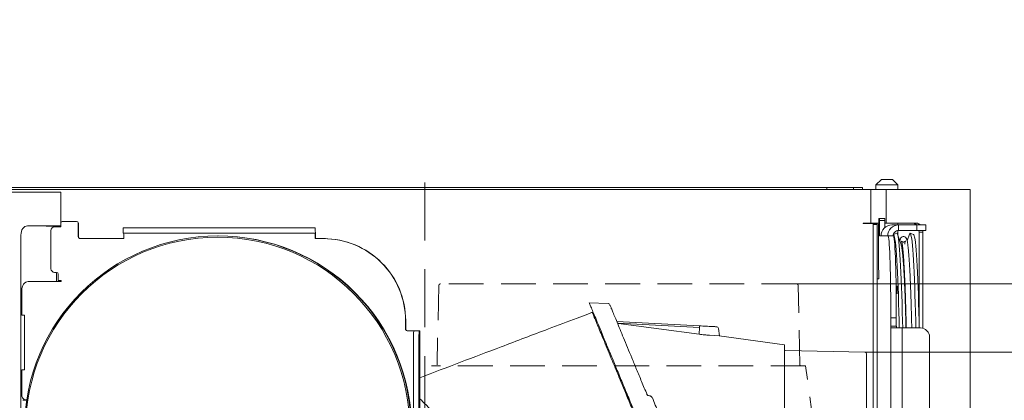
# Model space of a CAD drawing. Extents: x 6501 to 10545, y -161 to 2873.
# Drawn here: x 7024 to 7564, y 2664 to 2873 of the extents above; entities that cross this region are included whole.
import ezdxf

# ---------------------------------------------------------------- set-up
doc = ezdxf.new("R2010")
doc.units = 0
doc.header["$LTSCALE"] = 5
doc.linetypes.add('HIDDEN', pattern=[1.905, 1.27, -0.635])
doc.layers.add('3', color=1, linetype='Continuous')
doc.layers.add('SLD-0', color=7, linetype='Continuous')
doc.layers.add('Bemaßungen(Brunner)', color=7, linetype='Continuous', lineweight=25)
doc.styles.add('Brunner 2014', font='arial.ttf', dxfattribs={"height": 35})
doc.dimstyles.new('Brunner 2014', dxfattribs={"dimscale": 5, "dimtxt": 35, "dimasz": 5, "dimexe": 3.175, "dimexo": 0, "dimgap": 0.762, "dimtad": 1, "dimdec": 0, "dimrnd": 1e-08, "dimtxsty": 'Brunner 2014', "dimcen": 0.09, "dimdle": 10, "dimclrd": 7, "dimclre": 7, "dimclrt": 7, "dimadec": 1, "dimazin": 2, "dimtfac": 0.666667, "dimtdec": 0, "dimtmove": 0, "dimatfit": 3, "dimldrblk": 'Filled-1', "dimfxl": 1, "dimtolj": 1, "dimlwd": 5, "dimlwe": 5, "dimarcsym": 0})

# ---------------------------------------------------------------- blocks, each defined once
blk = doc.blocks.new('*D256')
at = {"layer": '3', "color": 7, "linetype": 'Continuous', "lineweight": 5, "transparency": 16777216}
for p, q in [((7450.25, 2727.76), (7906.96, 2727.76)), ((7891.09, 1472.53), (7891.09, 2702.76)), ((7509.93, 1447.53), (7906.96, 1447.53))]:
    blk.add_line(p, q, dxfattribs=at)
at = {"layer": '3', "color": 7, "lineweight": 5, "transparency": 16777216}
for points in [[(7886.92, 2702.76), (7895.25, 2702.76), (7891.09, 2727.76)], [(7886.92, 1472.53), (7895.25, 1472.53), (7891.09, 1447.53)]]:
    blk.add_solid(points, dxfattribs=at)
at = {"layer": 'Defpoints', "color": 0, "lineweight": 5, "transparency": 16777216}
for p in [(7450.25, 2727.76), (7891.09, 2727.76), (7509.93, 1447.53)]:
    blk.add_point(p, dxfattribs=at)
at = {"layer": '3', "color": 1, "lineweight": 9, "transparency": 16777216, "insert": (7851.54, 2085.67), "char_height": 35, "attachment_point": 2, "rotation": 90, "style": 'Brunner 2014'}
blk.add_mtext('\\A1;1280', dxfattribs=at)
blk = doc.blocks.new('Filled-1')
at = {"color": 0}
for p, q in [((0, 0), (-1, 0.167)), ((-1, 0.167), (-1, -0.167)), ((-1, 0), (0, 0)), ((-1, -0.167), (0, 0))]:
    blk.add_line(p, q, dxfattribs=at)
at = {"color": 0, "flags": 128}
blk.add_lwpolyline([(-1, -0.167), (0, 0), (-1, 0.167), (-1, -0.167)], dxfattribs=at)
at = {"color": 0}
blk.add_solid([(-1, -0.167), (0, 0), (-1, 0.167), (-1, -0.167)], dxfattribs=at)
blk = doc.blocks.new('*D249')
at = {"layer": 'Bemaßungen(Brunner)', "color": 7, "linetype": 'Continuous', "lineweight": 5, "transparency": 16777216}
for p, q in [((7685.5, 2690.29), (7685.5, 2872.63)), ((7487.74, 2690.29), (7701.37, 2690.29)), ((7685.5, 2518.25), (7685.5, 2665.29)), ((7487.71, 2493.25), (7701.37, 2493.25))]:
    blk.add_line(p, q, dxfattribs=at)
at = {"layer": 'Bemaßungen(Brunner)', "color": 7, "lineweight": 5, "transparency": 16777216}
for points in [[(7681.33, 2665.29), (7689.66, 2665.29), (7685.5, 2690.29)], [(7681.33, 2518.25), (7689.66, 2518.25), (7685.5, 2493.25)]]:
    blk.add_solid(points, dxfattribs=at)
at = {"layer": 'Defpoints', "color": 0, "lineweight": 5, "transparency": 16777216}
for p in [(7487.74, 2690.29), (7487.71, 2493.25), (7685.5, 2493.25)]:
    blk.add_point(p, dxfattribs=at)
at = {"layer": 'Bemaßungen(Brunner)', "color": 1, "lineweight": 9, "transparency": 16777216, "insert": (7662.84, 2811.18), "char_height": 35, "attachment_point": 5, "rotation": 90, "style": 'Brunner 2014'}
blk.add_mtext('\\A1;%%C200', dxfattribs=at)

msp = doc.modelspace()

# ---------------------------------------------------------------- linework, layer by layer
at = {"linetype": 'Continuous', "lineweight": 9}
for p, q in [((6976.61, 2780.53), (7032.58, 2780.53)), ((6976.63, 2780.53), (7460.34, 2780.53)), ((7466.87, 2780.53), (7481.48, 2780.53)), ((7481.48, 2780.53), (7481.48, 2779.53)), ((7486.48, 2780.53), (7481.48, 2780.53)), ((7486.48, 2779.53), (7486.48, 2780.53)), ((7493.86, 2782.03), (7496.86, 2785.03)), ((7493.86, 2779.53), (7493.86, 2782.03)), ((7493.86, 2782.03), (7504.1, 2782.03)), ((7501.98, 2785.03), (7496.86, 2785.03)), ((7502.86, 2785.03), (7501.98, 2785.03)), ((7502.86, 2785.03), (7505.86, 2782.03)), ((7504.1, 2782.03), (7505.86, 2782.03)), ((7505.86, 2782.03), (7505.86, 2779.53)), ((7001.02, 2779.53), (7032.19, 2779.53)), ((7001.03, 2779.53), (7460.73, 2779.53)), ((7001.03, 2778.03), (7045.23, 2778.03)), ((7045.23, 2778.03), (7046.98, 2778.03)), ((7046.98, 2778.03), (7046.98, 2759.53)), ((7491.02, 2779.53), (7460.73, 2779.53)), ((7499.51, 2779.53), (7491.02, 2779.53)), ((7491.02, 2779.53), (7491.02, 2761.03)), ((7543.7, 2779.53), (7499.51, 2779.53)), ((7499.51, 2779.53), (7499.51, 2761.03)), ((7545.46, 2779.53), (7543.7, 2779.53)), ((7545.46, 2779.53), (7545.46, 2352.53)), ((7028.61, 2759.53), (7045.23, 2759.53)), ((7045.23, 2759.53), (7028.61, 2759.53)), ((7038.86, 2759.53), (7038.86, 2759.33)), ((7038.86, 2759.33), (7038.86, 2759.53)), ((7038.86, 2759.33), (7044.52, 2759.33)), ((7038.86, 2759.33), (7044.17, 2759.33)), ((7040.98, 2759.53), (7040.98, 2759.33)), ((7040.98, 2759.33), (7040.98, 2759.53)), ((7047.05, 2759.03), (7043.55, 2759.03)), ((7047.05, 2759.03), (7043.55, 2759.03)), ((7044.17, 2759.33), (7046.29, 2759.33)), ((7044.52, 2759.03), (7044.52, 2759.33)), ((7044.52, 2759.33), (7046.64, 2759.33)), ((7045.23, 2759.53), (7046.98, 2759.53)), ((7046.98, 2759.53), (7045.23, 2759.53)), ((7046.64, 2759.33), (7046.64, 2759.03)), ((7047.05, 2761.03), (7047.05, 2759.03)), ((7047.05, 2761.03), (7047.05, 2759.03)), ((7055.54, 2762.03), (7048.05, 2762.03)), ((7055.54, 2762.03), (7048.05, 2762.03)), ((7055.54, 2762.03), (7055.65, 2762.03)), ((7055.54, 2762.03), (7055.65, 2762.03)), ((7056.54, 2753.53), (7056.54, 2761.03)), ((7056.54, 2753.53), (7056.54, 2761.03)), ((7056.65, 2753.53), (7056.65, 2761.03)), ((7056.65, 2753.53), (7056.65, 2761.03)), ((7486.78, 2760.83), (7486.78, 2761.03)), ((7491.02, 2761.03), (7486.78, 2761.03)), ((7486.78, 2760.83), (7492.08, 2760.83)), ((7488.9, 2760.83), (7488.9, 2761.03)), ((7495.45, 2761.03), (7491.02, 2761.03)), ((7494.2, 2760.83), (7492.08, 2760.83)), ((7492.43, 2760.33), (7494.56, 2760.33)), ((7492.43, 2760.33), (7492.43, 2656.53)), ((7493.86, 2760.83), (7493.86, 2761.03)), ((7494.56, 2760.33), (7494.56, 2656.53)), ((7495.45, 2760.53), (7495.33, 2760.53)), ((7495.45, 2762.53), (7495.45, 2760.53)), ((7495.75, 2763.53), (7495.49, 2763.53)), ((7498.75, 2763.53), (7495.75, 2763.53)), ((7495.79, 2755.03), (7495.79, 2762.53)), ((7495.79, 2762.53), (7498.78, 2762.53)), ((7498.78, 2758.61), (7498.78, 2762.53)), ((7499.51, 2761.03), (7498.78, 2761.03)), ((7499.51, 2761.03), (7516.12, 2761.03)), ((7506.32, 2760.03), (7502.65, 2760.03)), ((7505.86, 2761.03), (7505.86, 2760.03)), ((7506.32, 2757.03), (7506.32, 2760.03)), ((7506.32, 2760.03), (7516.31, 2760.03)), ((7516.31, 2760.03), (7516.31, 2757.03)), ((7521.14, 2760.03), (7516.31, 2760.03)), ((7521.14, 2760.03), (7521.14, 2757.03)), ((7025.07, 2511.63), (7025.07, 2754.53)), ((7025.07, 2754.53), (7025.07, 2542.03)), ((7041.55, 2757.03), (7041.55, 2736.03)), ((7041.55, 2757.03), (7041.55, 2736.03)), ((7081.07, 2755.53), (7081.07, 2758.53)), ((7081.07, 2758.53), (7085.9, 2758.53)), ((7081.07, 2755.53), (7081.07, 2758.53)), ((7081.07, 2758.53), (7085.9, 2758.53)), ((7085.9, 2755.53), (7081.07, 2755.53)), ((7085.9, 2755.53), (7081.07, 2755.53)), ((7180.84, 2758.53), (7085.9, 2758.53)), ((7180.84, 2758.53), (7085.9, 2758.53)), ((7180.84, 2755.53), (7085.9, 2755.53)), ((7180.84, 2755.53), (7085.9, 2755.53)), ((7180.84, 2758.53), (7186.01, 2758.53)), ((7180.84, 2758.53), (7186.01, 2758.53)), ((7186.01, 2755.53), (7180.84, 2755.53)), ((7186.01, 2755.53), (7180.84, 2755.53)), ((7186.36, 2758.53), (7186.01, 2758.53)), ((7186.36, 2758.53), (7186.01, 2758.53)), ((7186.36, 2755.53), (7186.01, 2755.53)), ((7186.36, 2755.53), (7186.01, 2755.53)), ((7495.26, 2758.53), (7495.26, 2737.53)), ((7496.66, 2754.03), (7495.82, 2754.03)), ((7496.66, 2754.03), (7500.32, 2754.03)), ((7500.48, 2754.03), (7500.32, 2754.03)), ((7500.48, 2754.03), (7503.48, 2754.03)), ((7503.44, 2754.86), (7505.32, 2755.52)), ((7505.73, 2755), (7507.36, 2750.33)), ((7505.86, 2756.99), (7505.86, 2754.63)), ((7506.32, 2757.03), (7516.31, 2757.03)), ((7510.95, 2751.41), (7512.2, 2755)), ((7512.62, 2755.52), (7514.5, 2754.85)), ((7516.31, 2757.03), (7521.14, 2757.03)), ((7517.54, 2756.03), (7519.66, 2756.03)), ((7517.54, 2707.02), (7517.54, 2756.03)), ((7519.66, 2756.03), (7519.66, 2703.34)), ((7081.53, 2752.53), (7057.54, 2752.53)), ((7081.53, 2752.53), (7057.54, 2752.53)), ((7190.96, 2752.53), (7186.47, 2752.53)), ((7190.96, 2752.53), (7186.47, 2752.53)), ((7190.96, 2752.53), (7191.07, 2752.53)), ((7190.96, 2752.53), (7191.07, 2752.53)), ((7507.36, 2750.33), (7507.37, 2750.31)), ((7507.47, 2749.53), (7508.26, 2749.53)), ((7043.55, 2734.03), (7044.55, 2734.03)), ((7043.55, 2734.03), (7044.55, 2734.03)), ((7044.52, 2729.03), (7044.52, 2734.03)), ((7044.52, 2734.03), (7044.52, 2729.03)), ((7045.55, 2733.03), (7045.55, 2729.53)), ((7045.55, 2733.03), (7045.55, 2729.53)), ((7495.33, 2735.53), (7495.37, 2735.53)), ((7495.4, 2734.53), (7495.4, 2731.03)), ((7029.09, 2729.03), (7042.4, 2729.03)), ((7029.09, 2729.03), (7042.4, 2729.03)), ((7046.43, 2729.03), (7042.4, 2729.03)), ((7046.43, 2729.03), (7042.4, 2729.03)), ((7045.55, 2729.53), (7046.93, 2729.53)), ((7045.55, 2729.53), (7046.93, 2729.53)), ((7046.93, 2729.03), (7046.43, 2729.03)), ((7046.93, 2729.03), (7046.43, 2729.03)), ((7046.64, 2729.53), (7046.64, 2729.03)), ((7046.64, 2729.53), (7046.64, 2729.03)), ((7494.56, 2730.53), (7495.43, 2730.53)), ((7494.56, 2656.53), (7494.56, 2730.53)), ((7495.4, 2731.03), (7495.45, 2731.03)), ((7495.45, 2730.53), (7495.43, 2730.53)), ((7025.56, 2710.6), (7025.56, 2724.03)), ((7025.56, 2710.6), (7025.56, 2724.03)), ((7026.97, 2710.6), (7025.56, 2710.6)), ((7026.97, 2710.6), (7025.56, 2710.6)), ((7026.97, 2680.6), (7026.97, 2710.6)), ((7026.97, 2680.6), (7026.97, 2710.6)), ((7235.93, 2703.03), (7235.93, 2707.53)), ((7235.93, 2703.03), (7235.93, 2707.53)), ((7236.04, 2703.03), (7236.04, 2707.53)), ((7236.04, 2703.03), (7236.04, 2707.53)), ((7502.05, 2704.53), (7502.05, 2709.03)), ((7502.05, 2709.03), (7505.05, 2709.03)), ((7505.05, 2704.53), (7505.05, 2709.03)), ((7237.93, 2702.03), (7236.93, 2702.03)), ((7237.93, 2702.03), (7236.93, 2702.03)), ((7240.48, 2702.03), (7237.93, 2702.03)), ((7240.48, 2702.03), (7237.93, 2702.03)), ((7240.48, 2702.03), (7243.48, 2702.03)), ((7240.48, 2702.03), (7243.48, 2702.03)), ((7243.48, 2702.03), (7243.83, 2702.03)), ((7243.48, 2702.03), (7243.83, 2702.03)), ((7243.83, 2702.03), (7243.83, 2622.03)), ((7243.83, 2702.03), (7243.83, 2702.03)), ((7243.83, 2702.03), (7243.83, 2702.03)), ((7505.05, 2704.53), (7502.05, 2704.53)), ((7502.12, 2703.53), (7502.08, 2703.53)), ((7502.12, 2703.53), (7502.12, 2623.53)), ((7508.33, 2703.53), (7502.12, 2703.53)), ((7508.33, 2623.53), (7508.33, 2703.53)), ((7518.32, 2703.53), (7508.33, 2703.53)), ((7240.3, 2627.03), (7240.3, 2697.03)), ((7243.3, 2627.03), (7243.3, 2697.03)), ((7523.32, 2628.53), (7523.32, 2698.53)), ((7025.56, 2680.6), (7026.97, 2680.6)), ((7025.56, 2667.17), (7025.56, 2680.6)), ((7025.56, 2680.6), (7026.97, 2680.6)), ((7025.56, 2667.17), (7025.56, 2680.6)), ((7028.41, 2664.17), (7027.68, 2664.17)), ((7028.41, 2664.17), (7027.68, 2664.17))]:
    msp.add_line(p, q, dxfattribs=at)
at = {"lineweight": 9}
for p, q in [((7460.34, 2780.53), (7465.12, 2780.53)), ((7465.12, 2780.53), (7466.87, 2780.53)), ((7466.87, 2780.53), (7466.87, 2779.28)), ((7002.03, 2778.03), (7046.23, 2778.03)), ((7046.23, 2759.53), (7029.61, 2759.53)), ((7039.86, 2759.33), (7045.17, 2759.33)), ((7082.07, 2758.53), (7086.9, 2758.53)), ((7086.9, 2755.53), (7082.07, 2755.53)), ((7181.84, 2758.53), (7086.9, 2758.53)), ((7181.84, 2755.53), (7086.9, 2755.53)), ((7191.96, 2752.53), (7187.47, 2752.53)), ((7191.96, 2752.53), (7192.07, 2752.53)), ((7030.09, 2729.03), (7043.4, 2729.03)), ((7238.93, 2702.03), (7237.93, 2702.03)), ((7241.48, 2702.03), (7238.93, 2702.03)), ((7027.35, 2663.87), (7026.07, 2663.87)), ((7028.16, 2663.87), (7027.35, 2663.87))]:
    msp.add_line(p, q, dxfattribs=at)
at = {"color": 1, "linetype": 'HIDDEN', "lineweight": 9, "ltscale": 3}
for p, q in [((7254.2, 2726.78), (7253.24, 2683.25)), ((7450.25, 2727.76), (7255.2, 2727.76)), ((7452.21, 2683.25), (7451.25, 2726.78)), ((7455.22, 2682.76), (7250.22, 2682.76)), ((7460.2, 2646.95), (7455.22, 2682.76))]:
    msp.add_line(p, q, dxfattribs=at)
at = {"color": 7, "linetype": 'Continuous', "lineweight": 9}
for p, q in [((7336.59, 2717.42), (7347.07, 2716.96)), ((7351.77, 2707.09), (7397.17, 2704.71)), ((7352.29, 2706.24), (7397.19, 2703.89)), ((7352.73, 2706.06), (7397.04, 2700.12)), ((7397.04, 2700.12), (7397.19, 2703.89)), ((7408.09, 2699.23), (7402.54, 2699.53)), ((7407.59, 2703.34), (7408.09, 2699.23)), ((7407.9, 2699.24), (7443.71, 2694.27)), ((7368.27, 2667.15), (7368.37, 2667.02)), ((7369.19, 2666.47), (7369.79, 2666.35))]:
    msp.add_line(p, q, dxfattribs=at)
at = {"color": 1, "linetype": 'Continuous', "lineweight": 9}
for p, q in [((7444.2, 2691.26), (7487.74, 2690.29)), ((7444.2, 2691.26), (7487.74, 2690.29)), ((7488.71, 2689.29), (7488.71, 2494.25))]:
    msp.add_line(p, q, dxfattribs=at)
at = {"linetype": 'Continuous', "lineweight": 9, "flags": 128}
for points in [[(7028.61, 2759.53), (7027.92, 2759.43), (7027.26, 2759.15), (7026.65, 2758.68), (7026.11, 2758.06), (7025.67, 2757.3), (7025.34, 2756.44), (7025.14, 2755.5), (7025.07, 2754.53)], [(7025.07, 2754.53), (7025.14, 2755.5), (7025.34, 2756.44), (7025.67, 2757.3), (7026.11, 2758.06), (7026.65, 2758.68), (7027.26, 2759.15), (7027.92, 2759.43), (7028.61, 2759.53)], [(7502.05, 2709.03), (7502.04, 2713.18), (7502.02, 2717.3), (7501.99, 2721.34), (7501.94, 2725.28), (7501.89, 2729.08), (7501.81, 2732.72), (7501.73, 2736.14), (7501.64, 2739.34), (7501.54, 2742.28), (7501.43, 2744.94), (7501.31, 2747.29), (7501.18, 2749.31), (7501.05, 2750.99), (7500.91, 2752.31), (7500.77, 2753.26), (7500.62, 2753.83), (7500.48, 2754.03)], [(7503.44, 2754.86), (7503.48, 2754.86), (7503.69, 2754.68), (7503.9, 2754.15), (7504.11, 2753.26), (7504.32, 2752.02), (7504.53, 2750.44), (7504.73, 2748.51), (7504.93, 2746.25), (7505.13, 2743.66), (7505.31, 2740.75), (7505.5, 2737.53), (7505.67, 2734.02), (7505.84, 2730.22), (7506, 2726.14), (7506.15, 2721.81), (7506.29, 2717.23), (7506.43, 2712.43), (7506.55, 2707.41), (7506.63, 2703.53)], [(7505.05, 2709.03), (7505.04, 2713.18), (7505.02, 2717.3), (7504.99, 2721.34), (7504.94, 2725.28), (7504.88, 2729.08), (7504.81, 2732.72), (7504.73, 2736.14), (7504.64, 2739.34), (7504.54, 2742.28), (7504.42, 2744.94), (7504.3, 2747.29), (7504.18, 2749.31), (7504.04, 2750.99), (7503.91, 2752.31), (7503.77, 2753.26), (7503.62, 2753.83), (7503.48, 2754.03)], [(7505.32, 2755.52), (7505.42, 2755.52), (7505.63, 2755.25), (7505.84, 2754.64), (7506.05, 2753.67), (7506.26, 2752.36), (7506.46, 2750.71), (7506.67, 2748.72), (7506.86, 2746.4), (7507.06, 2743.76), (7507.24, 2740.81), (7507.42, 2737.56), (7507.6, 2734.01), (7507.76, 2730.18), (7507.92, 2726.08), (7508.07, 2721.73), (7508.21, 2717.14), (7508.34, 2712.32), (7508.46, 2707.3), (7508.55, 2703.53)], [(7515.75, 2703.53), (7515.67, 2707.3), (7515.55, 2712.32), (7515.42, 2717.14), (7515.28, 2721.73), (7515.13, 2726.08), (7514.97, 2730.18), (7514.81, 2734.01), (7514.63, 2737.56), (7514.45, 2740.81), (7514.26, 2743.76), (7514.07, 2746.4), (7513.88, 2748.72), (7513.67, 2750.71), (7513.47, 2752.36), (7513.26, 2753.67), (7513.05, 2754.64), (7512.84, 2755.25), (7512.62, 2755.52), (7512.41, 2755.43), (7512.2, 2755)], [(7517.61, 2703.53), (7517.53, 2707.41), (7517.4, 2712.43), (7517.27, 2717.23), (7517.13, 2721.81), (7516.98, 2726.14), (7516.82, 2730.22), (7516.65, 2734.02), (7516.48, 2737.53), (7516.29, 2740.75), (7516.11, 2743.66), (7515.91, 2746.25), (7515.71, 2748.51), (7515.51, 2750.44), (7515.3, 2752.02), (7515.09, 2753.26), (7514.88, 2754.15), (7514.67, 2754.68), (7514.5, 2754.85)], [(7517.47, 2757.03), (7517.47, 2757), (7517.54, 2756.03)], [(7519.66, 2756.03), (7519.59, 2757), (7519.59, 2757.03)], [(7507.69, 2749.31), (7507.78, 2749.13), (7507.98, 2748.43), (7508.19, 2747.38), (7508.39, 2745.99), (7508.59, 2744.26), (7508.78, 2742.2), (7508.97, 2739.81), (7509.15, 2737.1), (7509.33, 2734.09), (7509.5, 2730.78), (7509.67, 2727.18), (7509.82, 2723.31), (7509.97, 2719.18), (7510.11, 2714.81), (7510.24, 2710.21), (7510.36, 2705.39), (7510.4, 2703.53)], [(7029.09, 2729.03), (7028.4, 2728.93), (7027.74, 2728.65), (7027.13, 2728.18), (7026.59, 2727.56), (7026.15, 2726.8), (7025.83, 2725.94), (7025.62, 2725), (7025.56, 2724.03)], [(7029.09, 2729.03), (7028.4, 2728.93), (7027.74, 2728.65), (7027.13, 2728.18), (7026.59, 2727.56), (7026.15, 2726.8), (7025.83, 2725.94), (7025.62, 2725), (7025.56, 2724.03)], [(7505.55, 2724.53), (7505.54, 2723.68), (7505.52, 2722.97), (7505.5, 2722.49), (7505.47, 2722.33), (7505.44, 2722.49), (7505.41, 2722.97), (7505.4, 2723.68), (7505.39, 2724.53), (7505.4, 2725.37), (7505.41, 2726.08), (7505.44, 2726.56), (7505.47, 2726.73), (7505.5, 2726.56), (7505.52, 2726.08), (7505.54, 2725.37), (7505.55, 2724.53)]]:
    msp.add_lwpolyline(points, dxfattribs=at)
at = {"linetype": 'Continuous', "lineweight": 9}
for centre, radius in [((7133.07, 2648.03), 105.98), ((7133, 2648.03), 105.31)]:
    msp.add_circle(centre, radius, dxfattribs=at)
for centre, radius, start, end in [((7043.55, 2757.03), 2, 90.0175, 180.0175), ((7043.55, 2757.03), 2, 90.0175, 180.0175), ((7044.12, 2758.95), 0.376, 11.2849, 83.1268), ((7046.24, 2758.95), 0.376, 11.2849, 83.1268), ((7048.05, 2761.03), 1, 90.0175, 180.0175), ((7048.05, 2761.03), 1, 90.0175, 180.0175), ((7055.54, 2761.03), 1, 359.9825, 89.9825), ((7055.54, 2761.03), 1, 359.9825, 89.9825), ((7055.65, 2761.03), 1, 359.9825, 89.9825), ((7055.65, 2761.03), 1, 359.9825, 89.9825), ((7491.99, 2760.39), 0.446, 351.9505, 78.5782), ((7494.11, 2760.39), 0.446, 351.9505, 78.5782), ((7509.64, 2759.03), 14.39, 174.0133, 181.9891), ((7502.64, 2762.78), 7.19, 174.0133, 181.9891), ((7488.6, 2762.78), 7.19, 358.0109, 5.9867), ((7502.66, 2754.03), 6, 90.0175, 180.0175), ((7491.59, 2762.78), 7.19, 358.0109, 5.9867), ((7506.32, 2754.03), 6, 90.0175, 180.0175), ((7513.89, 2758.04), 2.99, 41.6933, 87.8279), ((7516.01, 2758.04), 2.99, 41.6933, 87.8279), ((7057.54, 2753.53), 1, 179.9825, 269.9825), ((7057.54, 2753.53), 1, 179.9825, 269.9825), ((7057.65, 2753.53), 1, 179.9825, 269.9825), ((7057.65, 2753.53), 1, 179.9825, 269.9825), ((7059.96, 2753.28), 21.58, 358.0109, 5.9867), ((7059.96, 2753.28), 21.58, 358.0109, 5.9867), ((7133.33, 2648.06), 105.97, 359.982, 90.0511), ((7133.33, 2648.06), 105.97, 359.982, 90.051), ((7143.43, 2754.02), 43.16, 358.0109, 5.9867), ((7143.43, 2754.02), 43.16, 358.0109, 5.9867), ((7164.9, 2753.28), 21.58, 358.0109, 5.9867), ((7164.9, 2753.28), 21.58, 358.0109, 5.9867), ((7502.98, 2754.78), 7.19, 178.0109, 185.9867), ((7506.32, 2754.03), 3, 90.0175, 180.0175), ((7190.95, 2707.54), 44.99, 359.9822, 89.9829), ((7190.95, 2707.54), 44.99, 359.9822, 89.9829), ((7191.05, 2707.54), 44.99, 359.9822, 89.9829), ((7191.05, 2707.54), 44.99, 359.9822, 89.9829), ((7509.64, 2737.03), 14.39, 178.0109, 185.9867), ((7043.55, 2736.03), 2, 179.9825, 269.9825), ((7043.55, 2736.03), 2, 179.9825, 269.9825), ((7044.55, 2733.03), 1, 359.9825, 89.9825), ((7044.55, 2733.03), 1, 359.9825, 89.9825), ((7488.21, 2734.78), 7.19, 358.0109, 5.9867), ((7046.93, 2729.28), 0.25, 270.0281, 89.9719), ((7046.93, 2729.28), 0.25, 270.0281, 89.9719), ((7492.57, 2730.78), 2.89, 355.0368, 4.9632), ((6020.67, 2669.66), 1490.06, 1.30221, 1.62088), ((7236.93, 2703.03), 1, 179.9825, 269.9825), ((7236.93, 2703.03), 1, 179.9825, 269.9825), ((7237.04, 2703.03), 1, 179.9825, 269.9825), ((7237.04, 2703.03), 1, 179.9825, 269.9825), ((7276.25, 2698.27), 35.97, 174.0133, 181.9891), ((7276.25, 2698.27), 35.97, 174.0133, 181.9891), ((7279.25, 2698.27), 35.97, 174.0133, 181.9891), ((7279.25, 2698.27), 35.97, 174.0133, 181.9891), ((7509.24, 2704.28), 7.19, 178.0109, 185.9867), ((7512.24, 2704.28), 7.19, 178.0109, 185.9867), ((7518.32, 2698.53), 5, 359.9825, 89.9825), ((7028.21, 2666.79), 2.68, 171.9505, 258.5782), ((7028.21, 2666.79), 2.68, 171.9505, 258.5782)]:
    msp.add_arc(centre, radius, start, end, dxfattribs=at)
at = {"color": 1, "linetype": 'HIDDEN', "lineweight": 9, "ltscale": 3}
for centre, radius, start, end in [((7255.2, 2726.76), 1, 90, 178.727), ((7450.25, 2726.76), 1, 1.273, 90), ((7452.71, 2683.26), 0.5, 181.273, 270)]:
    msp.add_arc(centre, radius, start, end, dxfattribs=at)
at = {"color": 7, "linetype": 'Continuous', "lineweight": 9}
for centre, radius, start, end in [((7394.23, 2704.22), 2.98, 353.4942, 9.499), ((7406.59, 2703.22), 1, 7, 87), ((7444.21, 2691.76), 0.5, 180, 268.727)]:
    msp.add_arc(centre, radius, start, end, dxfattribs=at)
at = {"color": 1, "linetype": 'Continuous', "lineweight": 9}
msp.add_arc((7487.71, 2689.29), 1, 0, 88.727, dxfattribs=at)
at = {"linetype": 'Continuous', "lineweight": 9}
for points, knots in [([(7506.99, 2751.41), (7507.06, 2751.7), (7507.18, 2752.18), (7507.41, 2752.69), (7507.69, 2753.11), (7508.13, 2753.48), (7508.8, 2753.72), (7509.54, 2753.62), (7510.05, 2753.29), (7510.36, 2752.95), (7510.58, 2752.58), (7510.79, 2752.06), (7510.99, 2751.32), (7511.2, 2750.18), (7511.41, 2748.72), (7511.61, 2746.95), (7511.8, 2744.9), (7511.99, 2742.58), (7512.17, 2739.99), (7512.34, 2737.11), (7512.51, 2733.98), (7512.67, 2730.59), (7512.83, 2726.95), (7512.97, 2723.07), (7513.11, 2718.97), (7513.24, 2714.66), (7513.37, 2710.13), (7513.46, 2706.42), (7513.51, 2704.16), (7513.52, 2703.53)], [0, 0, 0, 0, 0.045516, 0.0751434, 0.0954244, 0.1102669, 0.1243272, 0.1392986, 0.1536046, 0.1686731, 0.1875031, 0.2147965, 0.2623659, 0.310319, 0.3612707, 0.4102487, 0.4584924, 0.5064041, 0.5541402, 0.6017738, 0.6493432, 0.6968705, 0.7443686, 0.7918461, 0.8393086, 0.8867597, 0.9342023, 0.9816383, 1, 1, 1, 1]), ([(7507.38, 2750.28), (7507.42, 2750.14), (7507.58, 2749.68), (7507.77, 2748.93), (7508.03, 2747.72), (7508.26, 2746.19), (7508.49, 2744.28), (7508.69, 2742.19), (7508.89, 2739.83), (7509.08, 2737.16), (7509.25, 2734.25), (7509.42, 2731.1), (7509.58, 2727.7), (7509.74, 2724.07), (7509.88, 2720.21), (7510.01, 2716.3), (7510.09, 2713.57), (7510.13, 2712.28)], [0, 0, 0, 0, 0.015998, 0.054804, 0.111303, 0.198214, 0.274245, 0.346961, 0.423793, 0.498664, 0.57248, 0.645682, 0.718498, 0.791055, 0.863433, 0.93568, 1, 1, 1, 1]), ([(7510.52, 2703.53), (7510.5, 2704.3), (7510.45, 2706.7), (7510.35, 2710.53), (7510.23, 2715.02), (7510.1, 2719.29), (7509.96, 2723.36), (7509.81, 2727.19), (7509.66, 2730.78), (7509.5, 2734.12), (7509.33, 2737.2), (7509.16, 2740.01), (7508.99, 2742.53), (7508.8, 2744.76), (7508.62, 2746.69), (7508.44, 2748.3), (7508.25, 2749.6), (7508.09, 2750.51), (7507.95, 2751.05), (7507.87, 2751.26), (7507.87, 2751.25), (7507.98, 2751.09), (7508.27, 2750.82), (7508.88, 2750.61), (7509.55, 2750.76), (7509.91, 2751.03), (7510.04, 2751.22), (7510.07, 2751.28), (7510.02, 2751.17), (7509.92, 2750.83), (7509.8, 2750.3), (7509.72, 2749.76), (7509.68, 2749.53)], [0, 0, 0, 0, 0.02145, 0.066411, 0.111368, 0.156319, 0.201262, 0.246196, 0.291117, 0.336021, 0.380902, 0.42575, 0.470549, 0.515275, 0.559884, 0.604293, 0.648337, 0.691645, 0.727366, 0.756317, 0.777507, 0.79392, 0.808239, 0.822283, 0.83712, 0.85147, 0.866204, 0.884049, 0.907197, 0.936897, 0.972736, 1, 1, 1, 1])]:
    msp.add_open_spline(points, degree=3, knots=knots, dxfattribs=at)
at = {"color": 7, "linetype": 'Continuous', "lineweight": 9}
for points, knots in [([(7336.72, 2717.3), (7336.71, 2717.33), (7336.67, 2717.4), (7337.04, 2716.52), (7337.8, 2714.68), (7339, 2711.8), (7340.58, 2707.97), (7342.55, 2703.21), (7344.88, 2697.6), (7347.53, 2691.2), (7350.46, 2684.12), (7353.63, 2676.47), (7356.98, 2668.39), (7360.32, 2660.32), (7362.6, 2654.81), (7363.67, 2652.24)], [0, 0, 0, 0, 0.036616, 0.11613, 0.196736, 0.27824, 0.360425, 0.443052, 0.525858, 0.608563, 0.690873, 0.77249, 0.853115, 0.931465, 1, 1, 1, 1]), ([(7347.05, 2716.96), (7347.23, 2716.92), (7347.58, 2716.84), (7347.73, 2716.63), (7347.81, 2716.52)], [0, 0, 0, 0, 0.490603, 1, 1, 1, 1]), ([(7368.37, 2667.02), (7367.37, 2669.42), (7365.39, 2674.21), (7362.61, 2680.91), (7360.02, 2687.17), (7357.63, 2692.94), (7355.47, 2698.16), (7353.54, 2702.81), (7351.88, 2706.83), (7350.48, 2710.2), (7349.37, 2712.88), (7348.57, 2714.81), (7348.09, 2715.97), (7348.02, 2716.15), (7347.99, 2716.22)], [0, 0, 0, 0, 0.0854977, 0.17048, 0.2559087, 0.3408073, 0.4263874, 0.5114489, 0.5968909, 0.681904, 0.767764, 0.8533353, 0.93868, 1, 1, 1, 1]), ([(7243.83, 2676.28), (7258.67, 2681.93), (7282.15, 2690.85), (7310.88, 2701.74), (7326.71, 2707.74), (7334.49, 2710.69), (7337.2, 2711.72), (7338, 2712.03), (7338.22, 2712.11), (7338.29, 2712.13), (7338.3, 2712.14), (7338.31, 2712.14), (7338.31, 2712.14)], [0.0702414, 0.0702414, 0.0702414, 0.0702414, 0.5086328, 0.7634692, 0.9182725, 0.975774, 0.9932637, 0.9981484, 0.9994763, 0.9998416, 0.999947, 1, 1, 1, 1]), ([(7338.31, 2712.14), (7338.31, 2712.14), (7338.31, 2712.14), (7338.31, 2712.14), (7338.32, 2712.12), (7338.43, 2711.85), (7338.91, 2710.69), (7339.9, 2708.3), (7341.2, 2705.17), (7342.69, 2701.58), (7344.45, 2697.32), (7346.47, 2692.44), (7348.75, 2686.93), (7351.27, 2680.85), (7353.99, 2674.28), (7356.97, 2667.09), (7360.21, 2659.28), (7363.69, 2650.88), (7367.28, 2642.21), (7369.76, 2636.22), (7370.99, 2633.26)], [0, 0, 0, 0, 0.000615, 0.003077, 0.012925, 0.052331, 0.131687, 0.211045, 0.274784, 0.338748, 0.402725, 0.466481, 0.53086, 0.595439, 0.660033, 0.724431, 0.793579, 0.862941, 0.932317, 1, 1, 1, 1]), ([(7352.73, 2706.06), (7352.65, 2706.08), (7352.49, 2706.11), (7352.36, 2706.19), (7352.29, 2706.24)], [0, 0, 0, 0, 0.4984195, 1, 1, 1, 1]), ([(7397.17, 2704.71), (7397.76, 2704.68), (7398.98, 2704.62), (7400.76, 2704.53), (7402.46, 2704.44), (7403.96, 2704.36), (7405.17, 2704.29), (7406.03, 2704.25), (7406.55, 2704.22), (7406.62, 2704.22), (7406.65, 2704.22)], [0, 0, 0, 0, 0.1172179, 0.2408607, 0.3691909, 0.5, 0.6308091, 0.7591393, 0.8827821, 1, 1, 1, 1]), ([(7397.04, 2700.12), (7398.01, 2700), (7399.95, 2699.75), (7401.68, 2699.6), (7402.54, 2699.53)], [0, 0, 0, 0, 0.500071, 1, 1, 1, 1]), ([(7443.71, 2694.27), (7443.71, 2694.19), (7443.71, 2694.03), (7443.71, 2692.68), (7443.71, 2690.45), (7443.71, 2687.2), (7443.71, 2682.95), (7443.71, 2677.69), (7443.71, 2671.47), (7443.71, 2664.38), (7443.71, 2656.5), (7443.71, 2647.99), (7443.71, 2638.97), (7443.71, 2629.62), (7443.71, 2620.1), (7443.71, 2610.54), (7443.71, 2601.09), (7443.71, 2591.77), (7443.71, 2582.44), (7443.71, 2573), (7443.71, 2563.44), (7443.71, 2553.91), (7443.71, 2544.56), (7443.71, 2535.55), (7443.71, 2527.03), (7443.71, 2519.16), (7443.71, 2512.06), (7443.71, 2505.85), (7443.71, 2500.59), (7443.71, 2496.33), (7443.71, 2493.09), (7443.71, 2490.86), (7443.71, 2489.51), (7443.71, 2489.35), (7443.71, 2489.27)], [0, 0, 0, 0, 0.028641, 0.058247, 0.088733, 0.119992, 0.1519, 0.184311, 0.217068, 0.249999, 0.28293, 0.315686, 0.348098, 0.380005, 0.411265, 0.441751, 0.471357, 0.499999, 0.528641, 0.558248, 0.588733, 0.619993, 0.651901, 0.684312, 0.717068, 0.75, 0.782931, 0.815687, 0.848099, 0.880006, 0.911266, 0.941752, 0.971358, 1, 1, 1, 1]), ([(7368.27, 2667.15), (7368.3, 2667.07), (7368.36, 2666.93), (7368.57, 2666.72), (7368.86, 2666.55), (7369.08, 2666.49), (7369.19, 2666.47)], [0, 0, 0, 0, 0.248972, 0.494556, 0.742542, 1, 1, 1, 1]), ([(7243.83, 2664.76), (7244.91, 2663.68), (7247.27, 2661.32), (7251.33, 2657.26), (7255.96, 2652.63), (7261.09, 2647.5), (7266.65, 2641.94), (7272.66, 2635.93), (7279.1, 2629.49), (7285.94, 2622.65), (7293.08, 2615.51), (7298.03, 2610.56), (7300.52, 2608.07)], [0.3614141, 0.3614141, 0.3614141, 0.3614141, 0.4189115, 0.479055, 0.5415119, 0.6043488, 0.6677425, 0.731877, 0.7979959, 0.8648483, 0.9320616, 1, 1, 1, 1]), ([(7369.79, 2666.35), (7369.93, 2666.32), (7370.23, 2666.24), (7370.63, 2666.01), (7370.97, 2665.7), (7371.12, 2665.45), (7371.19, 2665.32)], [0, 0, 0, 0, 0.2417091, 0.4907705, 0.7444722, 1, 1, 1, 1]), ([(7377.4, 2650.43), (7376.44, 2652.75), (7374.34, 2657.82), (7372.36, 2662.6), (7371.29, 2665.2)], [0, 0, 0, 0, 0.457001, 1, 1, 1, 1])]:
    msp.add_open_spline(points, degree=3, knots=knots, dxfattribs=at)
at = {"layer": 'SLD-0', "linetype": 'HIDDEN', "lineweight": 9, "ltscale": 5}
msp.add_line((7246.46, 2783.35), (7246.46, 2203.04), dxfattribs=at)

# ---------------------------------------------------------------- dimensions: what is measured, and where the dimension line sits
at = {"layer": '3', "color": 1, "lineweight": 9}
dim = msp.add_linear_dim(base=(7891.09, 2727.76), p1=(7509.93, 1447.53), p2=(7450.25, 2727.76), angle=90, dimstyle='Brunner 2014', override={"dimclrt": 1}, dxfattribs=at)
dim.commit()
dim.dimension.update_dxf_attribs({"geometry": '*D256', "text_midpoint": (7891.09, 2085.67), "dimtype": 160})
at = {"layer": 'Bemaßungen(Brunner)', "lineweight": 9}
dim = msp.add_linear_dim(base=(7685.5, 2493.25), p1=(7487.74, 2690.29), p2=(7487.71, 2493.25), angle=90, text='%%C200', dimstyle='Brunner 2014', override={"dimclrt": 1}, dxfattribs=at)
dim.commit()
dim.dimension.update_dxf_attribs({"geometry": '*D249', "text_midpoint": (7685.5, 2811.18), "dimtype": 160})

doc.saveas('drawing.dxf')
